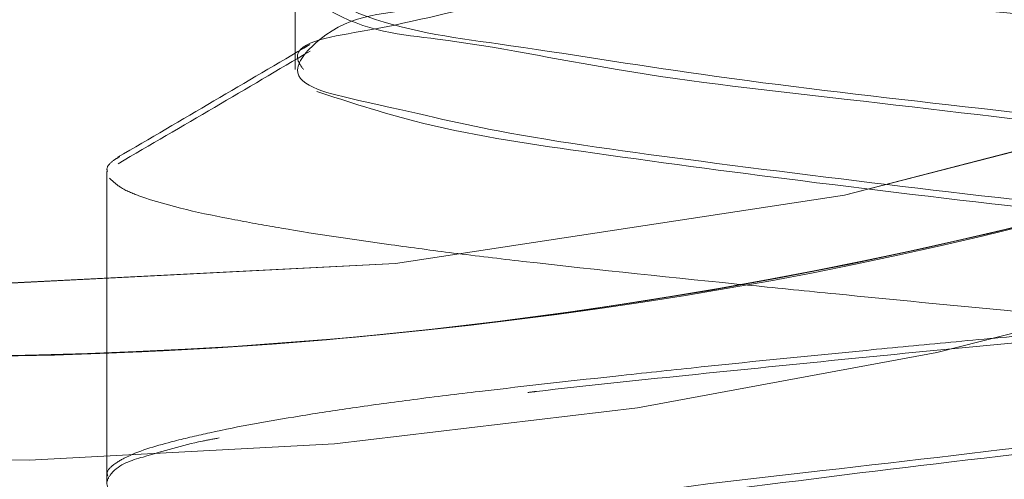
# Model space of a CAD drawing. Units: millimetres. Extents: x 2 to 424, y 4 to 413.
# Drawn here: x 144 to 144, y 257 to 257 of the extents above; entities that cross this region are included whole.
import ezdxf

# ---------------------------------------------------------------- set-up
doc = ezdxf.new("R2010")
doc.units = ezdxf.units.MM
doc.linetypes.add('HIDDEN', pattern=[1.905, 1.27, -0.635])
doc.styles.add('SLDTEXTSTYLE0', font='TXT', dxfattribs={"width": 0.75})
doc.dimstyles.new('SLDDIMSTYLE2', dxfattribs={"dimtxt": 3.5, "dimasz": 3.302, "dimexe": 0, "dimexo": 0.0625, "dimgap": 0.875, "dimtad": 1, "dimdec": 1, "dimlfac": 20, "dimrnd": 1e-09, "dimzin": 12, "dimdsep": 46, "dimtxsty": 'SLDTEXTSTYLE0', "dimsah": 1, "dimcen": 0.09, "dimadec": 0, "dimazin": 3, "dimtfac": 1, "dimtmove": 0, "dimatfit": 0, "dimfxl": 0, "dimfrac": 2, "dimtolj": 1, "dimtzin": 12, "dimarcsym": 0})

# ---------------------------------------------------------------- blocks, each defined once
blk = doc.blocks.new('_D_3')
at = {"color": 7, "linetype": 'Continuous', "lineweight": 18}
for p, q in [((147.478805170574, 255.9489995273667), (147.478805170574, 266.7069816229405)), ((147.6538051705741, 255.9489995273667), (147.6538051705741, 266.7069816229405)), ((147.478805170574, 265.7069816229405), (140.3487176537451, 265.7069816229405)), ((147.478805170574, 265.7069816229405), (147.6538051705741, 265.7069816229405)), ((147.6538051705741, 265.7069816229405), (154.0038051705741, 265.7069816229405))]:
    blk.add_line(p, q, dxfattribs=at)
for points in [[(147.478805170574, 265.7069816229405), (144.1768051705741, 266.2149816229405), (144.1768051705741, 265.1989816229405)], [(147.6538051705741, 265.7069816229405), (150.9558051705741, 265.1989816229405), (150.9558051705741, 266.2149816229405)]]:
    blk.add_solid(points, dxfattribs=at)
at = {"color": 7, "linetype": 'Continuous', "lineweight": 18, "insert": (140.3487176537451, 270.2187185375193), "char_height": 3.5, "attachment_point": 1, "style": 'SLDTEXTSTYLE0'}
blk.add_mtext('3.5', dxfattribs=at)

msp = doc.modelspace()

# ---------------------------------------------------------------- linework, layer by layer
at = {"color": 7, "linetype": 'HIDDEN', "lineweight": 18}
for p, q in [((143.9058685978067, 257.4187390984717), (143.9058685978067, 257.4062407495204)), ((143.9058685978067, 257.4062407495204), (143.9058685978067, 257.4052386464301)), ((143.878805295111, 257.3906057061378), (143.878805295111, 257.3468558968726)), ((143.878805295111, 257.389622229499), (143.878805295111, 257.3458724202338))]:
    msp.add_line(p, q, dxfattribs=at)
for centre, radius in [((143.8538049964, 258.0239985302726), 1.199998805643839), ((143.853804220397, 258.0240000275841), 1.150001263009574), ((143.8538036546958, 258.0240021999749), 0.6499990474485376), ((143.8538053358791, 258.0239986353941), 0.6499998404480442)]:
    msp.add_circle(centre, radius, dxfattribs=at)
for centre, radius, start, end in [((143.8538044435044, 258.0239999895531), 0.6749990480631283, 121.5832151779123, 301.5833868549768), ((143.8538053215728, 258.0239998140527), 0.6750004394215267, 196.0499948796765, 16.05011944249285)]:
    msp.add_arc(centre, radius, start, end, dxfattribs=at)
for points, knots in [([(143.508138910414, 258.5862394900743), (143.4837843178227, 258.5699301515624), (143.4318764289077, 258.5351694250761), (143.3597298573996, 258.4655820542686), (143.2913226492358, 258.3761573840627), (143.2342520127783, 258.2639504647512), (143.1970642586665, 258.1302906983831), (143.1891715857435, 257.9802291375587), (143.2179259735052, 257.8238354627007), (143.28574590131, 257.6747490050272), (143.3881330534298, 257.5469609386238), (143.495123013268, 257.4656316015173), (143.5870374903668, 257.4187598256514), (143.655652924779, 257.3930949317751), (143.7242900671725, 257.3755824870639), (143.811344996235, 257.3629142153309), (143.9141510525688, 257.3631203289497), (144.0248089254991, 257.3838010393542), (144.1194761585026, 257.4167598211409), (144.1739251248747, 257.4473858719636), (144.1994715319139, 257.4617550255481)], [0, 0, 0, 0, 0.04241525382229158, 0.09040127751914644, 0.1444720688951205, 0.204925647599104, 0.2716793918517268, 0.3440798456442041, 0.4208080852191589, 0.4998947845704066, 0.5789842242608056, 0.6557118165417366, 0.692614338222161, 0.728230882004525, 0.7616461044530263, 0.7950742318552722, 0.8555278780765001, 0.9095994387911036, 0.957585796625929, 1, 1, 1, 1]), ([(144.1994715319139, 257.4617550255481), (144.1739249198957, 257.4473859592905), (144.1194755166366, 257.4167600945943), (144.0248120498297, 257.3837997082993), (143.9141370523274, 257.3631262934564), (143.7882519351349, 257.3628415776024), (143.6521984726155, 257.3899942993718), (143.5147354823168, 257.4506919714572), (143.3881599609583, 257.5469472678174), (143.2857391262204, 257.6747601335582), (143.2179257628715, 257.8238052841298), (143.1936499953779, 257.9559860257568), (143.1933157561951, 258.0591609898735), (143.2013917127519, 258.131972827152), (143.2167431506163, 258.2011260576883), (143.2447422696749, 258.2845252150644), (143.2913229824274, 258.3761727902896), (143.3597297830436, 258.465578616171), (143.431876444184, 258.5351701314314), (143.4837843227013, 258.5699303771385), (143.508138910414, 258.5862394900743)], [0, 0, 0, 0, 0.04241419797708078, 0.09040054970588769, 0.144472103540162, 0.2049257420689729, 0.2716767972470174, 0.3440785776310404, 0.4208061601487781, 0.4998955897754508, 0.578982279063321, 0.655710508875, 0.6926136815968698, 0.7282282568975394, 0.7616452986464755, 0.7950743784766356, 0.8555279494882109, 0.9095987339839534, 0.9575847515748324, 1, 1, 1, 1]), ([(144.4880790845615, 258.2064740838233), (144.495083331268, 258.178011966527), (144.5100115508713, 258.1173503771833), (144.5164189105981, 258.0173133409548), (144.5067110912564, 257.905157433325), (144.4793711331244, 257.8060565282556), (144.4438516586822, 257.7255671831606), (144.3959655981484, 257.6420913233663), (144.3153662277073, 257.5437590266095), (144.1887368353152, 257.4476122490165), (144.038170117495, 257.3831460404606), (143.8763717917301, 257.3577478392728), (143.7179864398258, 257.3719190518239), (143.5755216873624, 257.419712892812), (143.4567056112514, 257.4913366717357), (143.3638787233677, 257.576368036539), (143.2960421415682, 257.6662265732793), (143.2483111579398, 257.7543713812502), (143.2287222972336, 257.8136928519649), (143.2195313577664, 257.8415260197345)], [0, 0, 0, 0, 0.04242054886845405, 0.09041133125855957, 0.1444912244924786, 0.2049507670393064, 0.2383816715723685, 0.2718021960982254, 0.3442117870665008, 0.420948999030368, 0.5000468694389677, 0.5791448441623805, 0.6558814304417935, 0.7282913576014934, 0.7950499367647424, 0.8555097337368697, 0.9095882767654352, 0.957579530129574, 1, 1, 1, 1]), ([(143.2195313577664, 257.8415260197345), (143.2287220840605, 257.8136929025544), (143.2483104904256, 257.754371539662), (143.2960453906088, 257.6662258022301), (143.3638641640125, 257.5763714917065), (143.4396918660483, 257.5069552480052), (143.5125467169695, 257.4576361341099), (143.5974777273238, 257.4123807226959), (143.7180025249634, 257.3719013737522), (143.8763671153041, 257.3577524368181), (144.038171810445, 257.3831464148614), (144.1887348410085, 257.4476061762192), (144.3153721995376, 257.5437815827734), (144.4106638486132, 257.659971074647), (144.4732541655767, 257.7837848136241), (144.5067017708757, 257.9051462084853), (144.516420990464, 258.0173158458054), (144.5100111235644, 258.1173498625637), (144.4950831948054, 258.1780118021806), (144.4880790845615, 258.2064740838233)], [0, 0, 0, 0, 0.04242045978227928, 0.09041170173346576, 0.1444902319014411, 0.2049500144954321, 0.2383828628220254, 0.2718011573146231, 0.3442110672542882, 0.4209476352847298, 0.5000455911976022, 0.579143442795686, 0.6558806365104332, 0.7282902102587536, 0.7950492817006866, 0.8555088098694386, 0.9095886902424464, 0.9575794612197114, 1, 1, 1, 1]), ([(144.4961166312111, 258.175777691764), (144.5017447363578, 258.1470122516743), (144.513740327051, 258.0857023726955), (144.5153338246157, 257.9854759415154), (144.5002339720781, 257.8739026954598), (144.4609928764757, 257.7542899829714), (144.3925220668986, 257.6336290689792), (144.2917579184316, 257.5221529807858), (144.1606433314958, 257.4321793611315), (144.007147215368, 257.3750342195484), (143.8443489694023, 257.3574218630429), (143.7112261115456, 257.3758478452098), (143.6131587197035, 257.4079090135822), (143.5465570803858, 257.4384199689259), (143.485715778719, 257.4746986692484), (143.415320501477, 257.527456251563), (143.3429145165514, 257.600436749217), (143.279490210379, 257.6934458126006), (143.2360531306987, 257.7837873087561), (143.2193364152542, 257.8439815837963), (143.2114935782862, 257.8722224117938)], [0, 0, 0, 0, 0.04241480795788377, 0.09040177152512614, 0.1444742211994457, 0.2049270638675814, 0.2716774997748157, 0.3440791949908087, 0.4208064856192498, 0.4998956766591459, 0.5789846238830112, 0.6557119676427059, 0.6926145057229306, 0.7282303116866148, 0.7616458106727353, 0.7950743968643144, 0.8555261046163595, 0.9095976731532314, 0.9575867213062939, 1, 1, 1, 1]), ([(143.2114935782862, 257.8722224117938), (143.2193366299377, 257.8439815096814), (143.2360538029721, 257.7837870766679), (143.2794869378211, 257.6934469423818), (143.3429291798311, 257.6004316870308), (143.4315640030715, 257.5110411541729), (143.5467952259631, 257.4337820337753), (143.6868024565114, 257.3792054482125), (143.8443200247738, 257.3574307731955), (144.0071600288672, 257.3750373309658), (144.1606217874212, 257.4321581910455), (144.2714187514187, 257.508219539107), (144.3447635329137, 257.5807854452843), (144.3906602808204, 257.6378823563059), (144.4288319495116, 257.6975531760215), (144.4681686221199, 257.7762394778292), (144.5002449608752, 257.8739136395384), (144.5153313723043, 257.9854734991836), (144.5137408308566, 258.085702874451), (144.5017448972475, 258.1470124119093), (144.4961166312111, 258.175777691764)], [0, 0, 0, 0, 0.04241327526323883, 0.09040231953485509, 0.1444738836983149, 0.20492558656091, 0.2716772623682545, 0.3440783820709876, 0.4208057196248276, 0.4998946604518272, 0.578983845094838, 0.6557111295174287, 0.6926140994044279, 0.7282300756589299, 0.7616439165602629, 0.795072952707312, 0.8555257904859059, 0.9095982357867421, 0.957585195472707, 1, 1, 1, 1]), ([(144.1058258828831, 257.414011705083), (144.078322096556, 257.4038801022489), (144.0197008664836, 257.3822857292533), (143.9210028979766, 257.3647610841663), (143.8084623947285, 257.3619256229759), (143.7069336375157, 257.3780379395225), (143.6229811710659, 257.4043704621918), (143.5347204122524, 257.442663852162), (143.4277490526831, 257.5117362610226), (143.3192964825462, 257.6271651281832), (143.243856592084, 257.7518263392428), (143.2236364224169, 257.8399711584343), (143.2156663690818, 257.8747146310035)], [0, 0, 0, 0, 0.07691570586352052, 0.1639371843561126, 0.2619911872737402, 0.3716182574725361, 0.4322379789669002, 0.4928335903260626, 0.6241290733328331, 0.7632680541448977, 0.9066889019399129, 1, 1, 1, 1]), ([(143.2156663690818, 257.8747146310035), (143.2236367793468, 257.8399711267227), (143.2438578545515, 257.7518262270785), (143.3192882398613, 257.6271658605073), (143.4277778199545, 257.511733705185), (143.5541580270982, 257.4300585768781), (143.6841041806477, 257.3816294043727), (143.8084538790254, 257.3619341418917), (143.9210047984262, 257.3647591829997), (144.0197004760534, 257.3822861198309), (144.0783219718732, 257.4038802269788), (144.1058258828831, 257.414011705083)], [0, 0, 0, 0, 0.09332671873867064, 0.2367715757995948, 0.3759338490746451, 0.5072513115091811, 0.6283195320350738, 0.7379649542762661, 0.836035371855121, 0.9230714181169674, 1, 1, 1, 1]), ([(144.0288050403011, 257.4989967526618), (144.0371146129417, 257.4982404594949), (144.0537339915941, 257.4967278519208), (144.0779503010423, 257.4943712663956), (144.1009870845507, 257.4919868083233), (144.1217471788341, 257.4897850186588), (144.1401082592212, 257.4874283087885), (144.1549041868202, 257.4852474588258), (144.1668384685609, 257.482665461742), (144.1737143920247, 257.4812257520285), (144.1802150007821, 257.4775921668637), (144.1755041865023, 257.4735260746984), (144.1692246161733, 257.4722307955113), (144.1586659740553, 257.4696459443664), (144.1447474876773, 257.4674923170954), (144.1272908547676, 257.4651191002), (144.1072169418163, 257.4629127474338), (144.0847046925248, 257.4605617330606), (144.0608139386191, 257.4581961486572), (144.0357721240389, 257.4558655490985), (144.0107577593727, 257.4536241401989), (143.986040415809, 257.4512524884117), (143.9627701153429, 257.4488881956714), (143.9411734499887, 257.4466055865275), (143.9222520462075, 257.4443638756248), (143.9062689929632, 257.441987043029), (143.8937775617941, 257.4398329926103), (143.8852635503978, 257.4374358359508), (143.8801087911835, 257.4359484913836), (143.8782296345023, 257.4327911355149), (143.8822541060353, 257.4299131869399), (143.8883050387159, 257.4284061990123), (143.8989802901333, 257.4259294607617), (143.9128493501403, 257.4237302545521), (143.9303240010255, 257.4213735354059), (143.9503920114882, 257.4191616373541), (143.9729061448213, 257.4168123622997), (143.9967963218484, 257.4144461634663), (144.0218383053727, 257.412115807295), (144.0468527770121, 257.4098743162679), (144.0715701341066, 257.4075026858019), (144.0948404261577, 257.4051383747183), (144.1164369564951, 257.4028558281039), (144.1353581524329, 257.4006139959549), (144.1513411770057, 257.3982373261351), (144.1638324384895, 257.3960829273931), (144.1723471490204, 257.3936864480543), (144.1775009166517, 257.3921982704699), (144.179381206217, 257.3890415107271), (144.1753562630054, 257.3861632672756), (144.1693054635018, 257.384656459856), (144.1586299435816, 257.3821792449113), (144.1447600758046, 257.3799830209306), (144.1272875347547, 257.3776108564829), (144.1072176291074, 257.3754157735095), (144.084704390328, 257.3730613232682), (144.0608140439486, 257.3706966201804), (144.0357720173589, 257.3683664072594), (144.0107580822341, 257.3661224765349), (143.986039306748, 257.3637600733909), (143.9627737776157, 257.3613634378036), (143.947245278281, 257.3597987511587), (143.9397147054351, 257.3588862519894), (143.9393035438967, 257.3588364304725)], [0, 0, 0, 0, 0.0248902822101681, 0.04978126345405019, 0.07258584363208039, 0.09395877274672584, 0.112121392696175, 0.1276057908750832, 0.1391326164526419, 0.1470881437009216, 0.1516769902090441, 0.1548007715931647, 0.1616240513647599, 0.1720779452185976, 0.1865605264753969, 0.2038753231358258, 0.2245401981290789, 0.2468293361600626, 0.2713883270193776, 0.296159114496183, 0.321853393309107, 0.3463073432083348, 0.3702322744294103, 0.3916248685760225, 0.4111013106936952, 0.4270351035971602, 0.4399091897032721, 0.4486826477874077, 0.4538025069673666, 0.4552465335437135, 0.4583703149278341, 0.4651935946994293, 0.4756470367920659, 0.4901296180488653, 0.5074444147092941, 0.5281097497731562, 0.5503988878041398, 0.5749574178775406, 0.5997286663811096, 0.6254229451940335, 0.6498768950932612, 0.6738018263143367, 0.6951944204609488, 0.7146704029467639, 0.7306041958502287, 0.7434782819563407, 0.7522521873011135, 0.7573716363436053, 0.7588158656500227, 0.7619396470341433, 0.7687629268057385, 0.7792168206595762, 0.7936994019163756, 0.8110151939177567, 0.8316792328964435, 0.8539683709274272, 0.8785273617867422, 0.9032981492635477, 0.9289924280764715, 0.9534463779756993, 0.9773713091967746, 0.9987644967372544, 1, 1, 1, 1]), ([(144.0288050403011, 257.4833747477952), (144.0414115297561, 257.4819296606948), (144.0654312364472, 257.4791762717821), (144.0979390680432, 257.4753525929975), (144.1256472661326, 257.4706094369295), (144.1403623029047, 257.4684124949683), (144.1548358291141, 257.4619763963352), (144.1418572950581, 257.4545153858396), (144.1271588981715, 257.4529387644199), (144.1004646564211, 257.4478483044235), (144.0682358988888, 257.4442185386912), (144.0318368254098, 257.4399165151245), (143.995017325493, 257.4358181298395), (143.9622147085126, 257.4318141157505), (143.9335957813778, 257.427431546927), (143.9187219664266, 257.4245348322486), (143.9029454193474, 257.4191978021885), (143.914231767848, 257.4107256956781), (143.9290641590409, 257.4097426193381), (143.9546341394945, 257.4043082140442), (143.9865972281574, 257.4008528060926), (144.0227417917152, 257.3964656786242), (144.0597167144472, 257.3924484358112), (144.0928386111107, 257.388282438343), (144.1222429795257, 257.3842401514705), (144.1374763885922, 257.3806404929053), (144.1543019866513, 257.3764372471786), (144.1449275543426, 257.3669888923337), (144.1298037037555, 257.3665202079838), (144.105476369102, 257.3607762655348), (144.0737559254389, 257.357494612123), (144.0379008811573, 257.3530146909255), (144.0008038109147, 257.3490887588203), (143.9673398644145, 257.3447573971959), (143.9372818703239, 257.341064298073), (143.9214557823122, 257.336707936112), (143.9039033605931, 257.3337064564387), (143.9110922070105, 257.3233273606365), (143.9266922215733, 257.323274215368), (143.9496395050706, 257.3172516197436), (143.9811504798464, 257.314125142833), (144.0166813932437, 257.3095730089273), (144.0538626125318, 257.305709834743), (144.0877003132813, 257.3012552765875), (144.1182570875236, 257.2978647454168), (144.1349696484012, 257.2927792532573), (144.152834661136, 257.2909576124833), (144.1481362961564, 257.2798027784233), (144.1319012795576, 257.2799369463993), (144.1104549872066, 257.273768449302), (144.0791200801801, 257.2707409180236), (144.0439618705076, 257.2661429428109), (144.0066823775213, 257.2623287039187), (143.9726086839618, 257.25775451614), (143.9412465317892, 257.2546354845425), (143.9243870139074, 257.2489001096316), (143.9061569521768, 257.248210087208), (143.9072100990221, 257.2434143881192), (143.9073652331841, 257.2427079559985)], [0, 0, 0, 0, 0.02744178057008976, 0.05228604860453326, 0.07216316827254536, 0.0852990257441187, 0.0908837609767013, 0.09592875153696874, 0.1084359298968857, 0.1278625741160185, 0.1523394501521346, 0.1797166606065432, 0.2072052987107267, 0.2323994288591708, 0.2527155398888639, 0.2664762432748021, 0.2726215516152863, 0.2771625351198055, 0.2890384884423588, 0.3079943975392198, 0.3320982783845052, 0.3593838879918056, 0.3869116445057335, 0.4124322732280197, 0.4331821361549384, 0.4475556737118092, 0.4542864483127609, 0.4583687221058694, 0.4696143209275541, 0.4880795800144103, 0.5118026641010596, 0.5389707592860647, 0.5665279706543577, 0.5923534017626337, 0.613529519352199, 0.628507405623279, 0.6358345994516786, 0.6395304598846956, 0.6501455686437831, 0.668101923032362, 0.6914386353338996, 0.7184621856605482, 0.746041249459411, 0.7721462840974916, 0.793743743667335, 0.8093138497585958, 0.8172475849234316, 0.8206475875321144, 0.830635193471142, 0.8480638859521519, 0.8710075070209605, 0.8978603052772461, 0.9254533091228465, 0.9518142301333721, 0.9738248025851569, 0.9899743603866366, 0.9985231696729986, 1, 1, 1, 1]), ([(143.9111613039983, 257.0587624342862), (143.9121786218244, 257.0596631747048), (143.9216392340179, 257.0680396678407), (143.9543198080283, 257.066616684602), (143.999707021106, 257.076015760194), (144.0530055354807, 257.0799133771998), (144.1027998740134, 257.088457865457), (144.1315033165507, 257.0885390965165), (144.1584996345702, 257.1027108913665), (144.1213315370216, 257.1101111284425), (144.0930754725582, 257.1143797386491), (144.0451848812501, 257.120065335192), (144.002778715439, 257.1247062041903), (143.9686334378839, 257.1290001887537), (143.9380975219024, 257.1327695792079), (143.9219126088638, 257.1371966255073), (143.9039525812294, 257.1400877394134), (143.911014169569, 257.1506894666221), (143.9268857474339, 257.1507281865979), (143.9500696441114, 257.1567522586486), (143.9819461367742, 257.1599898226557), (144.0178989158369, 257.1644722094549), (144.0553312977703, 257.1685014369855), (144.0892650212486, 257.1727736465841), (144.1197639332616, 257.1765972461909), (144.135852697428, 257.1809203817695), (144.1537503778876, 257.18396260054), (144.146395286809, 257.1944551735603), (144.130599609198, 257.1945441787626), (144.1072316127444, 257.2005261886246), (144.0753353906353, 257.2037830193996), (144.0393389627381, 257.2082577373872), (144.0019203911017, 257.212300821443), (143.9680286049686, 257.2165539723472), (143.9376007357552, 257.2204110387008), (143.9216011761413, 257.2246467070399), (143.903772182182, 257.227840555565), (143.9114141609647, 257.238221111535), (143.9271414670812, 257.2383462834293), (143.9506860780199, 257.2443069592442), (143.9826040719067, 257.2475857865342), (144.0186442236837, 257.2520413744194), (144.0560484465842, 257.2560972526399), (144.0898999537947, 257.2603269327533), (144.1202508138987, 257.2642390079549), (144.1361689227592, 257.2683708184663), (144.1539221593712, 257.2717153468165), (144.14599716182, 257.2819832925085), (144.1303394690349, 257.282164179654), (144.1066152831092, 257.2880803889494), (144.0746759460414, 257.2913784314198), (144.0385939155513, 257.295830093282), (144.0012040780136, 257.2998958358584), (143.9673941728292, 257.304107311335), (143.937118312965, 257.3080530957046), (143.9212818129059, 257.3120971354622), (143.9036079913981, 257.3155936382892), (143.9118133137214, 257.3257430735035), (143.9274049749966, 257.3259702357139), (143.9513036183954, 257.3318566129499), (143.9832642676635, 257.3351826876684), (144.019389279182, 257.3396133911816), (144.0567636382747, 257.3436923342529), (144.090534383273, 257.3478801929822), (144.1207281147196, 257.3518809883042), (144.1364928725521, 257.3558222052851), (144.1540779420872, 257.3594677956865), (144.1456012449894, 257.3695045877956), (144.1300705451976, 257.3697877584688), (144.105998731865, 257.3756335761821), (144.0740142176117, 257.3789741403504), (144.0378489783378, 257.383402128647), (144.00049020314, 257.3874921119418), (143.9667595083347, 257.3916565978233), (143.9366465315774, 257.3956972480069), (143.9209530696451, 257.3995459348378), (143.9034601757754, 257.4033456154066), (143.912207205222, 257.4132612529984), (143.9276782581186, 257.4135954039717), (143.951919586368, 257.4194092581295), (143.983928034127, 257.422778900325), (144.0201297583472, 257.4271839055258), (144.0574926313943, 257.4312940682574), (144.091117771555, 257.4354121235101), (144.1213283046229, 257.4395787220038), (144.1365642518096, 257.443165617372), (144.1540280909764, 257.4472423499423), (144.150017904438, 257.4512462453646), (144.148768235476, 257.4524939538661)], [0, 0, 0, 0, 0.001791574921990036, 0.0166608655784091, 0.03931491138565553, 0.0648495234416765, 0.087872452531456, 0.1035159114999188, 0.1087981801120198, 0.1167790588394373, 0.1346603198888792, 0.1589638449450891, 0.1760528607965131, 0.1920439273517266, 0.2052863718299265, 0.2146248273410745, 0.2192543331512783, 0.2214917416916271, 0.2280763635123623, 0.2391618566517682, 0.2536818069915549, 0.2703433748875504, 0.2874323907389744, 0.3034006454129554, 0.3166129807427395, 0.3259049869156289, 0.3304889744493583, 0.3327521136983328, 0.3393858046635438, 0.3505084668039381, 0.3650594738935696, 0.3817302546846503, 0.3988197547218218, 0.4147646879396716, 0.4279461101432785, 0.4371925391881333, 0.4417314648701644, 0.4440203443727281, 0.4507021289615813, 0.4618626877682044, 0.4764448758550815, 0.4931244848071111, 0.5102138732206961, 0.5261357903492411, 0.5392867024064365, 0.5484864929144507, 0.5529801185296389, 0.5552964416915661, 0.5620273416022173, 0.5732248805404981, 0.5878379227014273, 0.604526431512695, 0.6216160064430295, 0.6375139885622527, 0.6506339908053483, 0.6597880228653348, 0.6642368189998435, 0.6665800767469898, 0.6733593665895603, 0.6845940586271023, 0.6992381870080565, 0.7159349109403355, 0.7330243743694174, 0.7488989316221362, 0.7619882268261926, 0.7710954317966123, 0.7754991596524966, 0.7778721194751431, 0.7847003334865927, 0.7959717559746079, 0.8106466311431298, 0.8273518455024319, 0.844441086053646, 0.8602914030609384, 0.8733497102449359, 0.8824107995489557, 0.8867703109595196, 0.8891717484087008, 0.8960484079179525, 0.9073565862945946, 0.9220623436524196, 0.9387755695221766, 0.9558644938817207, 0.9716908736037027, 0.9847183586022091, 0.9937326096917879, 0.9980469329628278, 1, 1, 1, 1]), ([(144.1483668354464, 257.4514806749049), (144.1498793354891, 257.4508395321306), (144.1538747787573, 257.4491458795625), (144.1423402508862, 257.4419301790348), (144.1288537746531, 257.4409425341282), (144.1027629822678, 257.4355733927414), (144.0713754622854, 257.4321395499205), (144.0355306232541, 257.4277732761649), (143.9988078174653, 257.4238502109757), (143.966107107439, 257.4195796150144), (143.935908061079, 257.4159167221845), (143.9220310022279, 257.4115831013262), (143.9044441275298, 257.408959665771), (143.9067546956268, 257.4056619568424), (143.9070434612346, 257.405249822301)], [0, 0, 0, 0, 0.01531836710187961, 0.04046523304966036, 0.1046451151502286, 0.2062041088217265, 0.3349783663315967, 0.4807561988926744, 0.6279512564906445, 0.7650497285096095, 0.8771676175288236, 0.956093233427034, 0.9945127070041622, 1, 1, 1, 1]), ([(144.1734305885744, 256.9119319798175), (144.172383997551, 256.9123323045435), (144.1680605508025, 256.9139860380424), (144.1586709572072, 256.9156317536201), (144.1447444889194, 256.9180818032499), (144.1272928349676, 256.9203619099666), (144.1072159660488, 256.9225880934342), (144.084704946211, 256.9249334341692), (144.0608135306425, 256.9272985763021), (144.0357724653703, 256.9296377072145), (144.0107580575793, 256.9318789703578), (143.9860401655909, 256.93424280527), (143.9627696051881, 256.93660514558), (143.9411743907202, 256.9389009447737), (143.9222510518022, 256.9411278569632), (143.9062687954572, 256.9435166457639), (143.8937804993957, 256.9456761867258), (143.8852591432938, 256.9480553612076), (143.88011255431, 256.9495537163195), (143.8782285520203, 256.9527063049084), (143.88225181392, 256.955591418104), (143.8883077628014, 256.9570837648882), (143.8989775727491, 256.959582201845), (143.9128515151159, 256.9617578770021), (143.9303223116465, 256.9641374951341), (143.9503928965511, 256.9663298437002), (143.9729059190649, 256.968685685617), (143.9967967219566, 256.9710477514807), (144.0218379662555, 256.97338767626), (144.0468524782358, 256.9756287357083), (144.0715703844712, 256.9779926229438), (144.0948409362778, 256.9803549629665), (144.1164360157773, 256.9826507039995), (144.1353591467897, 256.9848777365445), (144.1513413746718, 256.987266362577), (144.1638295005034, 256.9894262523041), (144.1723515571828, 256.9918047481384), (144.1774971525992, 256.993303938467), (144.1793822896044, 256.9964559287496), (144.1753585540613, 256.9993413341641), (144.1693028809259, 257.0008335158498), (144.1586329299546, 257.0033320366372), (144.1447590474977, 257.0055076797171), (144.1272883804845, 257.0078872721382), (144.1072179661376, 257.0100796895723), (144.0847050915866, 257.0124354886748), (144.0608142902601, 257.0147975619975), (144.035773045838, 257.0171374870462), (144.0107585326857, 257.0193785374121), (143.986040477319, 257.0217424737597), (143.9627699093968, 257.0241046945515), (143.9411747040617, 257.0264005979264), (143.9222515198122, 257.028627481686), (143.9062692536192, 257.0310162366654), (143.8937808358693, 257.0331759039557), (143.8852592859245, 257.035554913673), (143.8801125546624, 257.0370533359167), (143.8782285519119, 257.0402059230883), (143.8822518139755, 257.0430910372146), (143.8883077631025, 257.0445833798888), (143.8989775703977, 257.047081843438), (143.912851528659, 257.0492573641716), (143.9303220924594, 257.0516377321946), (143.9503933079197, 257.0538264950492), (143.9729047039738, 257.0561981912702), (143.9967971979409, 257.0585435105369), (144.021837306023, 257.060889266528), (144.0468524699171, 257.0631245028353), (144.0715687386203, 257.0655051192669), (144.0948410248739, 257.0678515668292), (144.1164356251332, 257.070151085805), (144.1353588743421, 257.0723770841244), (144.1513411752874, 257.0747661800306), (144.1638292676311, 257.0769256327481), (144.1723512878154, 257.0793046216869), (144.1774970759994, 257.0808034158167), (144.179382288616, 257.0839555497087), (144.1753585548818, 257.0868409510662), (144.1693028801353, 257.0883331319669), (144.1586329325955, 257.0908316783381), (144.1447590334423, 257.093007163379), (144.1272884485922, 257.0953875480424), (144.1072173918419, 257.0975762711445), (144.0847061556833, 257.0999480337204), (144.0608136606613, 257.1022933390545), (144.0357732408316, 257.1046390824719), (144.0107579150014, 257.1068742489554), (143.9860415047806, 257.1092549997285), (143.962769357277, 257.1116013088049), (143.9411747743097, 257.1139009181104), (143.9222515052378, 257.116126954644), (143.9062692564742, 257.118515883712), (143.8937808354059, 257.1206755178574), (143.8852592859838, 257.1230545327956), (143.8801125546596, 257.1245529544191), (143.8782285519127, 257.1277055416272), (143.8822518139748, 257.1305906557379), (143.8883077631029, 257.1320829984228), (143.8989775703975, 257.1345814619665), (143.9128515286591, 257.1367569827025), (143.9303220924594, 257.1391373507247), (143.9503933079197, 257.1413261135796), (143.9729047039738, 257.1436978098005), (143.9967971979409, 257.1460431290672), (144.021837306023, 257.1483888850582), (144.0468524699171, 257.1506241213655), (144.0715687386203, 257.1530047377972), (144.0948410248739, 257.1553511853595), (144.1164356251332, 257.1576507043353), (144.1353588743421, 257.1598767026546), (144.1513411752874, 257.162265798561), (144.1638292676311, 257.1644252512784), (144.1723512878153, 257.1668042402172), (144.1774970759994, 257.168303034347), (144.179382288616, 257.1714551682389), (144.1753585548818, 257.1743405695965), (144.1693028801353, 257.1758327504971), (144.1586329325955, 257.1783312968685), (144.1447590334423, 257.1805067819093), (144.1272884485922, 257.1828871665727), (144.1072173918419, 257.1850758896747), (144.0847061556833, 257.1874476522507), (144.0608136606613, 257.1897929575848), (144.0357732408316, 257.1921387010022), (144.0107579150014, 257.1943738674856), (143.9860415047806, 257.1967546182588), (143.962769357277, 257.1991009273352), (143.9411747743097, 257.2014005366407), (143.9222515052378, 257.2036265731742), (143.9062692564742, 257.2060155022422), (143.8937808354059, 257.2081751363877), (143.8852592859838, 257.2105541513259), (143.8801125546596, 257.2120525729494), (143.8782285519127, 257.2152051601575), (143.8822518139748, 257.2180902742681), (143.8883077631029, 257.2195826169531), (143.8989775703975, 257.2220810804968), (143.9128515286591, 257.2242566012328), (143.9303220924594, 257.226636969255), (143.9503933079197, 257.2288257321098), (143.9729047039738, 257.2311974283307), (143.9967971979409, 257.2335427475974), (144.021837306023, 257.2358885035887), (144.046852469917, 257.2381237398953), (144.0715687386206, 257.2405043563291), (144.0948410248729, 257.242850803884), (144.1164356251361, 257.2451503228838), (144.1353588743329, 257.2473763211283), (144.1513411753127, 257.2497654172471), (144.1638292675661, 257.2519248694076), (144.1723512879477, 257.2543038595641), (144.1774970758037, 257.2558026516705), (144.1793822888781, 257.2589547883855), (144.1753585511048, 257.2618401648289), (144.1693029203123, 257.2633326168502), (144.1586323485079, 257.2658293051831), (144.1447602334756, 257.2680160515768), (144.1272877149886, 257.2703834527272), (144.1072175430295, 257.2725765556847), (144.0847061091841, 257.2749469484976), (144.0608136736146, 257.2772926664003), (144.0357732376642, 257.2796382955165), (144.01075791403, 257.2818734871705), (143.9860415112416, 257.2842542539889), (143.9627693339695, 257.2866004804463), (143.9411748484627, 257.2889003639969), (143.9222512740582, 257.2911255405098), (143.9062698936347, 257.2935169155774), (143.8937787199332, 257.2956702219043), (143.8852625357543, 257.2980632065214), (143.8801118183323, 257.299552566526), (143.8782286250144, 257.302704925275), (143.8822517592273, 257.3055897538523), (143.8883077549172, 257.307082546523), (143.8989781402024, 257.3095790605925), (143.9128503338731, 257.3117658812695), (143.9303228242307, 257.3141332517914), (143.9503931573, 257.3163263992727), (143.9729047502976, 257.3186967242274), (143.9967971850373, 257.321042456509), (144.0218373091764, 257.3233880980761), (144.0468524708922, 257.3256233595878), (144.071568732158, 257.3280039920566), (144.0948410481823, 257.330350357), (144.116435550975, 257.3326501502335), (144.1353591055294, 257.3348752885067), (144.1513405381107, 257.3372668304499), (144.1638313832339, 257.3394199550627), (144.1723480381459, 257.3418129137243), (144.1774978126382, 257.3433026462546), (144.1793822155192, 257.3464545518966), (144.1753586096235, 257.3493396677068), (144.1693028883244, 257.3508322986031), (144.1586323627835, 257.3533288954712), (144.1447602282425, 257.3555156806144), (144.1272877167519, 257.3578830669692), (144.107217542778, 257.3600761784574), (144.0847061080145, 257.3624465535777), (144.0608136791614, 257.3647923395278), (144.0357732163314, 257.3671377061323), (144.0107579952595, 257.3693738968065), (143.9860410406113, 257.3717511250371), (143.9627701483963, 257.3741097548292), (143.9411744137996, 257.3763977751502), (143.9222513232243, 257.3786256218314), (143.9062698840029, 257.381016443458), (143.8937787214988, 257.3831698551348), (143.8852625355503, 257.3855628232055), (143.8801118183476, 257.3870521850916), (143.8782286250035, 257.3902045438489), (143.8822517593444, 257.3930893713774), (143.8883077536951, 257.3945821759684), (143.898978148494, 257.3970786049161), (143.9128502865253, 257.3992659236021), (143.9303232634608, 257.4016308355712), (143.9503923073814, 257.4038356579132), (143.9729052592475, 257.4061933868755), (143.9967970967666, 257.4085429701673), (144.0218373318229, 257.410887243511), (144.0468524731695, 257.4131239500167), (144.0715688900449, 257.4155004259746), (144.0948413290812, 257.417861104228), (144.1164328062939, 257.420142928407), (144.135370131843, 257.4223899363956), (144.1513068134555, 257.4247593692257), (144.1639199493606, 257.4269316516041), (144.1721675567439, 257.4292887442252), (144.1777643388214, 257.4308373148414), (144.1786179472566, 257.4329159353521), (144.1788052511525, 257.4333720387641)], [0, 0, 0, 0, 0.0009183666375041071, 0.003793754354943205, 0.007776289719636813, 0.01253833017054268, 0.01822117675866026, 0.024350944135798, 0.03110494694988572, 0.03791733867167086, 0.04498355863170724, 0.0517085283252347, 0.0582881575013541, 0.06417152826680654, 0.06952758738943914, 0.07390986213495576, 0.07745038276495987, 0.07986265735521374, 0.08127138695961153, 0.08166713737874623, 0.0825273560203618, 0.08440331084827381, 0.08727857434556592, 0.09126110971025954, 0.0960231501611654, 0.1017061232790706, 0.1078358906562084, 0.11458976674891, 0.1214022852556669, 0.1284685052157033, 0.1351934749092308, 0.1417731040853502, 0.1476564748508026, 0.1530124075650671, 0.1573946823105837, 0.1609352029405879, 0.1633476005594684, 0.1647562174282244, 0.1651520237938951, 0.1660122424355106, 0.1678881972634227, 0.1707634607607148, 0.1747459961254084, 0.1795080365763143, 0.1851908831644319, 0.1913206505415696, 0.1980745266342713, 0.2048870451410282, 0.2119532651010645, 0.218678234794592, 0.2252579906617845, 0.2311412348166754, 0.236497293939308, 0.2408795686848247, 0.2444200893148288, 0.2468324869337093, 0.2482412165381071, 0.2486369669572418, 0.2494971855988574, 0.2513731404267694, 0.2542484039240615, 0.2582309392887551, 0.262992979739661, 0.2686758263277786, 0.2748059324865872, 0.2815596082038455, 0.2883719999256307, 0.2954380930722712, 0.302163383810788, 0.3087428077780025, 0.3146261785434549, 0.3199822376660875, 0.3243643864616915, 0.3279050321993346, 0.3303173067895885, 0.3317260363939863, 0.3321218427596569, 0.3329820614012725, 0.3348580162291845, 0.3377332797264767, 0.3417158150911703, 0.3464778555420761, 0.3521607021301937, 0.3582906816427153, 0.3650443573599735, 0.3718568758667304, 0.3789230958267668, 0.3856482598068174, 0.3922278104690563, 0.3981110546239473, 0.4034671137465799, 0.4078493884920965, 0.4113899091221006, 0.4138023067409812, 0.4152110363453789, 0.4156067867645136, 0.4164670054061292, 0.4183429602340412, 0.4212182237313333, 0.4252007590960269, 0.4299627995469328, 0.4356456461350504, 0.441775752293859, 0.4485294280111173, 0.4553418197329024, 0.462407912879543, 0.4691332036180598, 0.4757126275852743, 0.4815959983507267, 0.4869520574733592, 0.4913342062689632, 0.4948748520066064, 0.4972871265968603, 0.4986958562012581, 0.4990916625669287, 0.4999518812085443, 0.5018278360364563, 0.5047030995337484, 0.508685634898442, 0.5134476753493479, 0.5191305219374655, 0.525260501449987, 0.5320141771672453, 0.5388266956740022, 0.5458929156340385, 0.5526180796140892, 0.5591976302763282, 0.5650808744312191, 0.5704369335538517, 0.5748192082993683, 0.5783597289293725, 0.580772126548253, 0.5821808561526508, 0.5825766065717856, 0.5834368252134011, 0.5853127800413132, 0.5881880435386053, 0.5921705789032989, 0.5969326193542047, 0.6026154659423223, 0.608745572101131, 0.6154992478183893, 0.6223116395401743, 0.6293777326868149, 0.6361030234253316, 0.6426824473925461, 0.6485658181579986, 0.6539218772806312, 0.6583040260762352, 0.6618446718138783, 0.6642569464041322, 0.66566567600853, 0.6660614823742007, 0.6669217010158163, 0.6687976558437283, 0.6716729193410205, 0.6756557094546153, 0.680417544527676, 0.6861003911157936, 0.6922303706283152, 0.6989840463455733, 0.7057965648523302, 0.7128627848123666, 0.7195879487924173, 0.7261674994546562, 0.7320507436095472, 0.7374068027321797, 0.7417890774776964, 0.7453295981077006, 0.7477423904513403, 0.7491504101662896, 0.7495461605854243, 0.7504063792270399, 0.7522823340549519, 0.7551575975522441, 0.7591403876658388, 0.7639022227388996, 0.7695850693270172, 0.7757151754858258, 0.7824688512030841, 0.7892812429248692, 0.7963473360715096, 0.8030726268100266, 0.8096520507772409, 0.8155354215426934, 0.820891480665326, 0.82527362946093, 0.8288142751985731, 0.8312269445337143, 0.8326349642486636, 0.8330307706143343, 0.8338909892559498, 0.8357669440838619, 0.838642207581154, 0.8426249976947489, 0.8473868327678096, 0.8530696793559271, 0.8591996588684487, 0.865953334585707, 0.8727658530924638, 0.8798320730525002, 0.8865572370325508, 0.8931369415399572, 0.8990200225012493, 0.9043760816238818, 0.9087583563693985, 0.9122988769994027, 0.9147116693430424, 0.9161196890579917, 0.9165154394771264, 0.917375658118742, 0.919251612946654, 0.9221268764439462, 0.9261096665575409, 0.9308715016306017, 0.9365545205862723, 0.9426844675840309, 0.9494381433012892, 0.9562505350230742, 0.9633166281697148, 0.9700419189082315, 0.9766214967235759, 0.9825047042989414, 0.9878610098809296, 0.9922428588465957, 0.9957835045842388, 0.99819617391938, 0.9996041936343292, 1, 1, 1, 1]), ([(143.8791661826086, 257.4333720387641), (143.8796123215548, 257.4329535485328), (143.8807222138473, 257.4319124399586), (143.8833091690958, 257.4308588529045), (143.8868320521997, 257.4296830341529), (143.8913900075407, 257.4285754385364), (143.8968887511118, 257.4274342746231), (143.9033100861864, 257.4262662730627), (143.9107040068326, 257.4250781757404), (143.9189189310761, 257.4238814223446), (143.931357407377, 257.4222481745624), (143.9447402384582, 257.4207088092906), (143.9589372364766, 257.4192324586957), (143.9744523500246, 257.4176441171826), (143.9904780777443, 257.4160619515071), (144.0068849335123, 257.4144786795792), (144.0194725752254, 257.4133030903238), (144.0320677456917, 257.4121369977628), (144.0447776955202, 257.4110013827758), (144.0573413385388, 257.4098349843705), (144.0735644616503, 257.4082793847373), (144.0893288730489, 257.4066962988829), (144.1078449389873, 257.4047189011283), (144.1216254961456, 257.4031973876629), (144.1345116751235, 257.4016250681121), (144.1431436996857, 257.4004455521701), (144.1529098097037, 257.3989372106572), (144.1615043672413, 257.397490020982), (144.1704334832679, 257.3952045020894), (144.175922223317, 257.3942920308585), (144.1790160440916, 257.3910404000013), (144.1784868346703, 257.3893476527304), (144.1768140101456, 257.3882389490206), (144.1743334617621, 257.3870757564688), (144.1707655886482, 257.3859463232291), (144.1662248069608, 257.3848211794975), (144.1607200053355, 257.3836858759684), (144.1543007813026, 257.3825160773739), (144.1469062343966, 257.3813284651042), (144.1386915101671, 257.3801315381212), (144.1262529408116, 257.3784984843359), (144.1128703119732, 257.3769590156284), (144.0986734697908, 257.375482592538), (144.083158192813, 257.3738943474674), (144.067132157475, 257.3723121467027), (144.050725298999, 257.3707289059644), (144.0381376665763, 257.3695532164677), (144.0255426393105, 257.3683872549658), (144.0128325457185, 257.3672515125971), (144.0002690498204, 257.3660852102167), (143.9840457645871, 257.3645296465362), (143.9682816195896, 257.3629456062339), (143.9497648592869, 257.3609710880035), (143.9359858926349, 257.3594358036474), (143.923098046131, 257.3578780531688), (143.9144667879332, 257.356692153691), (143.9046997557646, 257.3552005704319), (143.8961100484898, 257.3536767360928), (143.8878875005185, 257.351736189887), (143.8829545672474, 257.3503654059993), (143.8799621163643, 257.3486743822604), (143.8786985413178, 257.347556171568), (143.878888317388, 257.3469643842035), (143.8789231074167, 257.3468558968726)], [0, 0, 0, 0, 0.002989888447788812, 0.007438162867978466, 0.01351875186093543, 0.02133320586510437, 0.03046254270892484, 0.04115983976991584, 0.05343470140016004, 0.06730514108045722, 0.08199969069594625, 0.1151526024225715, 0.1335746867410018, 0.1522218090512267, 0.1918815493269866, 0.2127999687956522, 0.2333139360471982, 0.2540787350260065, 0.2750297051180129, 0.2960924345385605, 0.3161540642179783, 0.3552091112250316, 0.3740380332265681, 0.407766404016326, 0.4234149969657865, 0.4379064399273672, 0.4506183767546476, 0.4720599072004725, 0.4806388237972421, 0.4961652947553914, 0.4985894394568978, 0.500795117849033, 0.5037850062968218, 0.508232593002062, 0.514313181995019, 0.5221283761263876, 0.5312569656178323, 0.5419550138237322, 0.5542291216517105, 0.5680995613320077, 0.5827948680131924, 0.6159470212202404, 0.6343683460747259, 0.6530162280656945, 0.6926767282635271, 0.7135951477321928, 0.7341083546772724, 0.7548739140741951, 0.7758241236304265, 0.7968876134276413, 0.8169484829530539, 0.8560042897477562, 0.8748324524044331, 0.9085626057104685, 0.924210079767445, 0.9387007662000338, 0.9514134578407861, 0.9728542375090569, 0.9814324109405254, 0.9933059812429645, 0.9970317026597578, 0.9994558473612641, 1, 1, 1, 1]), ([(144.1482941922856, 257.3782731326047), (144.1433898493443, 257.3798391016418), (144.1303898431411, 257.3839900363214), (144.1058600921351, 257.3874026170809), (144.0740725135817, 257.3917285054718), (144.0377865689185, 257.3958123482236), (144.0006728490071, 257.4000633629533), (143.9661901827856, 257.403987607414), (143.9381433603505, 257.4086329081557), (143.9182936700218, 257.4111519828782), (143.9096239729132, 257.4158611026299), (143.9069796656382, 257.4172974111262)], [0, 0, 0, 0, 0.06292394993499477, 0.1667933399603773, 0.3020275237371809, 0.4559699803730698, 0.6134530930269009, 0.7595183089308365, 0.8798543537741659, 0.9633548897513073, 1, 1, 1, 1]), ([(143.9079785090995, 257.4088205130521), (143.9033810607091, 257.4061184010346), (143.894177433151, 257.4007090455578), (143.8849604357334, 257.3953225025361), (143.8803475652945, 257.3926266761247)], [0, 0, 0, 0, 0.4995256882634909, 1, 1, 1, 1]), ([(143.908027869196, 257.4078910531226), (143.9034357887713, 257.4051941928645), (143.8942406152624, 257.3997940047777), (143.8850384454254, 257.3944057473972), (143.8804318499875, 257.3917083920661)], [0, 0, 0, 0, 0.4994011717340719, 1, 1, 1, 1]), ([(143.9089726959479, 257.4020851881925), (143.9135787437053, 257.4005765567034), (143.9259522809798, 257.3965238180112), (143.9493958802599, 257.3930909147572), (143.9801568877971, 257.3889680362784), (144.0154231314772, 257.3848102549035), (144.0520707659389, 257.3808022021898), (144.0864306015189, 257.3767186490344), (144.1153553935767, 257.3724606607256), (144.1360334602039, 257.369500083149), (144.1459420887334, 257.3653584604608), (144.1490681213451, 257.3640518368903)], [0, 0, 0, 0, 0.05961687203280065, 0.1601528310476688, 0.2907405254642213, 0.4422860019491938, 0.597318190553089, 0.7449436448371225, 0.8680460364384673, 0.9583703847516578, 1, 1, 1, 1]), ([(143.8788784039331, 257.3906057061378), (143.878855428541, 257.3906716307014), (143.8786784500671, 257.3911794448276), (143.879523607764, 257.3920780481509), (143.8802730222021, 257.3925095606544), (143.8806413975668, 257.3927216710273)], [0, 0, 0, 0, 0.07050622497459758, 0.5431064695788153, 0.9999999999999999, 0.9999999999999999, 0.9999999999999999, 0.9999999999999999]), ([(143.8788784039331, 257.3031060876075), (143.8788554155214, 257.3031721115729), (143.8786783367583, 257.3036806913867), (143.8797617851715, 257.3047873505366), (143.881531030853, 257.3058583532285), (143.8845014910777, 257.3069741318012), (143.8883528749064, 257.3081029698834), (143.8932297505869, 257.309259654978), (143.899117064362, 257.3104438377679), (143.9059158238263, 257.3116353621817), (143.9135677101233, 257.3128120468304), (143.9220113232691, 257.3139825488438), (143.9313178648203, 257.31513729617), (143.9412982135381, 257.3162684549366), (143.9557491683647, 257.3178812390754), (143.9708979154036, 257.3194586513567), (143.9949952107285, 257.3218565938325), (144.0158313412979, 257.323761819418), (144.0367400633869, 257.3256710184355), (144.0534416766034, 257.3272375659316), (144.069879875821, 257.3288262582644), (144.0931072531155, 257.3311458448186), (144.111436082999, 257.3330103291795), (144.1286806331098, 257.3350622250705), (144.1402551270832, 257.3365901268343), (144.1507307862685, 257.3381359549276), (144.1615952138966, 257.3400887306711), (144.1684642915694, 257.3415175366565), (144.1739515054723, 257.3431842518654), (144.1766214394915, 257.3443790993217), (144.1784107929706, 257.3455074650641), (144.1790156896043, 257.3471380739143), (144.1779451336492, 257.3485315997176), (144.1760331282996, 257.3496107826112), (144.1731270827262, 257.3507228858726), (144.1692502824332, 257.3518531743715), (144.1643827979302, 257.3530093223716), (144.1584921712827, 257.3541937004173), (144.1516946691986, 257.3553851062966), (144.144042606985, 257.356561916801), (144.1355993970303, 257.3577323048332), (144.1262928383613, 257.3588871826982), (144.1163126391072, 257.3600182159619), (144.1018615267434, 257.3616309705275), (144.0867127430055, 257.3632097015019), (144.0668796065629, 257.365178778348), (144.0503600303993, 257.3667479187936), (144.0336045035047, 257.3682540167648), (144.0208705585183, 257.369421717956), (144.0041688878156, 257.3709874763128), (143.9877302211686, 257.3725719233975), (143.9645044673085, 257.3749075121673), (143.9461742727502, 257.3767590526697), (143.9289297984257, 257.3788120748918), (143.9173550023986, 257.3803404564113), (143.9068799260114, 257.3818823181945), (143.894750185528, 257.3840727429617), (143.886956710931, 257.3856986692549), (143.8809099604743, 257.3880457907371), (143.8796779105299, 257.3891596088025), (143.8791661826086, 257.389622229499)], [0, 0, 0, 0, 0.0003375370038288808, 0.002600033267527252, 0.006107613924409755, 0.01123788691789645, 0.01780394932725064, 0.02599063340730212, 0.03583116858652381, 0.04736187499500325, 0.05993628778203925, 0.07391621959272476, 0.08929428717008944, 0.106068468276352, 0.1233272250077059, 0.160825132721612, 0.1809925680744673, 0.2424559391790307, 0.2637520773779651, 0.2842782278154323, 0.324977854386593, 0.344993935529472, 0.3991111457360468, 0.4156051174237659, 0.4304220706869821, 0.4565444468933573, 0.4676861946270947, 0.4847201239830185, 0.4910556476689159, 0.495799352153332, 0.4991687619537034, 0.5011868308204267, 0.5034497186377557, 0.5069572992946382, 0.5120875722881248, 0.518653634697479, 0.5268403187775305, 0.5366808539567521, 0.5482115603652317, 0.5607852185891075, 0.5747651503997929, 0.5901424602785501, 0.6069173999783788, 0.6241753977941585, 0.6616740649326763, 0.6818422601284466, 0.7222215703750794, 0.74330498282131, 0.7646011210202445, 0.7851272714577116, 0.8258268980288723, 0.8458431303109545, 0.8999601377110658, 0.9164541093987849, 0.9312718196991686, 0.9573941959055439, 0.968535192160637, 0.9918862943815795, 0.9966299988659958, 1, 1, 1, 1]), ([(143.9070243691218, 257.3312152655545), (143.9077013868463, 257.3323807469039), (143.9110090700706, 257.3380749007909), (143.928244587083, 257.3385832152481), (143.9509428861813, 257.3443092149711), (143.9833925462331, 257.3476954561523), (144.0193336087133, 257.3521131696822), (144.0568449603861, 257.3561807104361), (144.090304156167, 257.3604114625934), (144.1213271810299, 257.3643245357957), (144.1353086856952, 257.3684251091357), (144.1534135930476, 257.3714401916312), (144.1509099416473, 257.3745996947968), (144.1506159794641, 257.3749706627551)], [0, 0, 0, 0, 0.01568217725120465, 0.07661789748655898, 0.1776058359389635, 0.3092383314613892, 0.4593230856846316, 0.6129364046018724, 0.7556336157890384, 0.8732865868055362, 0.955149638076921, 0.9947339672341545, 1, 1, 1, 1]), ([(144.1502751154018, 257.3615000130359), (144.1502363010774, 257.3606611643556), (144.1499935142385, 257.3554140958404), (144.1325719179675, 257.3552418166204), (144.1141688937532, 257.3492638488508), (144.0831009225818, 257.3462569091856), (144.0489672763857, 257.3417008732652), (144.0120276017828, 257.337930096184), (143.9774465354707, 257.3333761831753), (143.9461746417212, 257.3303293670767), (143.9260715195695, 257.3243619896583), (143.9091173980442, 257.3242418765935), (143.9075318575526, 257.3187616751874), (143.90725161183, 257.3177930446092)], [0, 0, 0, 0, 0.009582009733295843, 0.05993627071077553, 0.1511113465702756, 0.2732023844167709, 0.4181128424305799, 0.5688493734863933, 0.7150574557951583, 0.8396187654003824, 0.9341657067670434, 0.9883637288491702, 1, 1, 1, 1]), ([(143.8949134503615, 257.3523041339341), (143.8941143916946, 257.3521596881484), (143.8904161519141, 257.3514911575724), (143.885271696947, 257.3499146987941), (143.8801084043969, 257.3484498799024), (143.8782297572346, 257.3452912129125), (143.882253969836, 257.3424136374571), (143.8883060051683, 257.3409082817702), (143.8989780709902, 257.3384164359558), (143.9128513315839, 257.336237910953), (143.9303223776996, 257.3338593516377), (143.9503928666892, 257.3316665238527), (143.9729059669952, 257.3293113444861), (143.9967963736262, 257.3269469544102), (144.0218382841327, 257.3246160133131), (144.0468528081933, 257.3223749748974), (144.0715700367905, 257.3200021903106), (144.0948409602136, 257.3176417687043), (144.1164360616913, 257.3153465698084), (144.1353586125953, 257.3131163384447), (144.1513411301829, 257.3107373180694), (144.1638324467329, 257.3085833692377), (144.1723471466603, 257.3061868276548), (144.1775009187562, 257.304698643102), (144.1793812034403, 257.3015419044499), (144.1753563026493, 257.298663471337), (144.1693045584359, 257.297158612674), (144.1586320782096, 257.2946666210053), (144.1447587786378, 257.2924881096848), (144.1272878442248, 257.2901095732508), (144.1072175313538, 257.2879166824933), (144.0847044257044, 257.2855615069103), (144.060814011865, 257.2831972057021), (144.0357721102503, 257.2808661689882), (144.0107577370317, 257.2786251718239), (143.9860405115117, 257.2762523769925), (143.9627695793552, 257.2738919690271), (143.941174352539, 257.2715967147923), (143.9222515615071, 257.2693665840274), (143.9062691075183, 257.2669874591696), (143.8937773793411, 257.2648337060459), (143.8852639075709, 257.2624368207961), (143.8801082648871, 257.2609489148846), (143.8782295347931, 257.2577909998899), (143.8822496242744, 257.2549062369717), (143.8883089597227, 257.2534127818726), (143.8989770386077, 257.2509149123374), (143.9128517110238, 257.248738992615), (143.9303222452277, 257.2463594886532), (143.950392907992, 257.2441669815378), (143.9729059542803, 257.241811702501), (143.9967963772148, 257.2394473424674), (144.0218382830761, 257.2371163929658), (144.0468528086558, 257.2348753567157), (144.0715700360112, 257.2325025721067), (144.0948409627137, 257.2301421486377), (144.1164360538013, 257.2278469562397), (144.1353586371769, 257.2256167044304), (144.1513410624372, 257.2232377422171), (144.1638326209627, 257.2210836409464), (144.172346791803, 257.2186874326771), (144.1775014429573, 257.2171986943362), (144.1793813063, 257.214041374914), (144.1753607438461, 257.2111563237544), (144.1693015514764, 257.2096629747237), (144.1586331339389, 257.2071651590625), (144.1447583906226, 257.2049891686692), (144.1272879796871, 257.2026097181895), (144.1072174891188, 257.2004171377098), (144.0847044387035, 257.1980618656823), (144.0608140082096, 257.1956975935544), (144.0357721112759, 257.1933665486671), (144.0107577367673, 257.1911255537552), (143.9860405115797, 257.1887527583435), (143.9627695793392, 257.1863923505248), (143.9411743525427, 257.1840970962556), (143.9222515615063, 257.1818669654985), (143.9062691075184, 257.1794878406391), (143.8937773793411, 257.1773340875157), (143.8852639075709, 257.1749372022658), (143.8801082648871, 257.1734492963544), (143.8782295347931, 257.1702913813597), (143.8822496242744, 257.1674066184415), (143.8883089597227, 257.1659131633423), (143.8989770386077, 257.1634152938071), (143.9128517110238, 257.1612393740847), (143.9303222452277, 257.1588598701229), (143.950392907992, 257.1566673630076), (143.9729059542803, 257.1543120839708), (143.9967963772148, 257.151947723937), (144.0218382830761, 257.1496167744356), (144.0468528086558, 257.1473757381855), (144.0715700360112, 257.1450029535765), (144.0948409627137, 257.1426425301074), (144.1164360538013, 257.1403473377094), (144.1353586371769, 257.1381170859001), (144.1513410624372, 257.1357381236868), (144.1638326209627, 257.1335840224161), (144.172346791803, 257.1311878141468), (144.1775014429573, 257.1296990758059), (144.1793813063, 257.1265417563837), (144.1753607438461, 257.1236567052241), (144.1693015514764, 257.1221633561934), (144.1586331339389, 257.1196655405323), (144.1447583906226, 257.1174895501389), (144.1272879796871, 257.1151100996593), (144.1072174891188, 257.1129175191795), (144.0847044387035, 257.1105622471521), (144.0608140082096, 257.1081979750242), (144.0357721112759, 257.1058669301369), (144.0107577367673, 257.103625935225), (143.9860405115797, 257.1012531398133), (143.9627695793392, 257.0988927319946), (143.9411743525427, 257.0965974777254), (143.9222515615063, 257.0943673469682), (143.9062691075184, 257.0919882221088), (143.8937773793411, 257.0898344689854), (143.8852639075709, 257.0874375837356), (143.8801082648871, 257.0859496778241), (143.8782295347931, 257.0827917628294), (143.8822496242744, 257.0799069999112), (143.8883089597227, 257.078413544812), (143.8989770386077, 257.0759156752769), (143.9128517110238, 257.0737397555545), (143.9303222452277, 257.0713602515926), (143.950392907992, 257.0691677444773), (143.9729059542803, 257.0668124654405), (143.9967963772148, 257.0644481054068), (144.0218382830761, 257.0621171559054), (144.0468528086558, 257.0598761196552), (144.0715700360112, 257.0575033350462), (144.0948409627137, 257.0551429115771), (144.1164360538013, 257.0528477191791), (144.1353586371769, 257.0506174673698), (144.1513410624372, 257.0482385051566), (144.1638326209627, 257.0460844038859), (144.172346791803, 257.0436881956165), (144.1775014429573, 257.0421994572756), (144.1793813063, 257.0390421378535), (144.1753607438461, 257.0361570866938), (144.1693015514764, 257.0346637376631), (144.1586331339388, 257.0321659220024), (144.1447583906232, 257.0299899316061), (144.1272879796843, 257.0276104811418), (144.1072174891316, 257.0254179005893), (144.0847044386495, 257.0230626288737), (144.0608140084344, 257.0206983554461), (144.0357721104187, 257.018367315603), (144.0107577400296, 257.0161263014859), (143.9860405001757, 257.0137535744481), (143.9627696190833, 257.0113929281767), (143.9411742263834, 257.0090984473511), (143.9222519547359, 257.0068658951981), (143.9062675658306, 257.0044935879451), (143.8937798827337, 257.0023218040503), (143.8852628484866, 256.9999394215355), (143.8801082845119, 256.9984499817361), (143.8782295286663, 256.9952921685131), (143.882249629157, 256.9924073620691), (143.8883089570645, 256.9909139369527), (143.898977039722, 256.9884160512183), (143.9128517110266, 256.9862401434342), (143.9303222432347, 256.9838606096776), (143.9503929179488, 256.981668232341), (143.9729059121944, 256.9793123999169), (143.9967967250815, 256.9769503288977), (144.0218379608582, 256.974610414467), (144.0468524969375, 256.9723693182828), (144.0715703195293, 256.9700055611441), (144.0948411625031, 256.9676427675776), (144.1164352977037, 256.965348497613), (144.1353610217416, 256.963116902463), (144.1513349430715, 256.9607413737047), (144.1638498216224, 256.9585781711953), (144.1723077309981, 256.9561769351176), (144.1775607031137, 256.9547191146062), (144.1796157825307, 256.9509388239076), (144.1770356279226, 256.9498309738719), (144.1750450362575, 256.9489762665454)], [0, 0, 0, 0, 0.000877784521876453, 0.004062602374297926, 0.005921141933254882, 0.006445332232634834, 0.007579283591814241, 0.01005617503191091, 0.0138514279643848, 0.01910824322175832, 0.02539397946919468, 0.0328953164462101, 0.04098640710116205, 0.04990130066501515, 0.05889341229356315, 0.06822058945492258, 0.07709751978893843, 0.08578241317306672, 0.09354826843170422, 0.1006179228682763, 0.1064019851626528, 0.1110753555567618, 0.1142603357674744, 0.1161187264440734, 0.1166429903356837, 0.1177769416948631, 0.1202538331349597, 0.1240492500339284, 0.1293060652913019, 0.1355918015387383, 0.1430929715006095, 0.1511840621555614, 0.1600991229874623, 0.1690910672605328, 0.1784182444218922, 0.187295174755908, 0.1959800681400363, 0.2037459233986738, 0.2108157446901203, 0.2165998069844968, 0.2212731773786059, 0.2244579952310273, 0.2263165347899843, 0.2268407250893642, 0.2279761853090049, 0.2304523837751722, 0.2342476367076461, 0.2395044519650197, 0.245790188212456, 0.2532915251894715, 0.2613826158444234, 0.2702975094082765, 0.2792896210368245, 0.2886167981981839, 0.2974937285321997, 0.3061786219163281, 0.3139444771749655, 0.3210141316115377, 0.3267981939059141, 0.3314715643000232, 0.3346565445107358, 0.3365149351873348, 0.337039199078945, 0.3381746592985857, 0.340650857764753, 0.3444462746637216, 0.3497030899210952, 0.3559888261685315, 0.3634899961304027, 0.3715810867853547, 0.3804961476172555, 0.3894880918903261, 0.3988152690516855, 0.4076921993857013, 0.4163770927698296, 0.424142948028467, 0.4312127693199136, 0.43699683161429, 0.441670202008399, 0.4448550198608205, 0.4467135594197775, 0.4472377497191575, 0.4483732099387981, 0.4508494084049655, 0.4546446613374393, 0.4599014765948128, 0.4661872128422492, 0.4736885498192646, 0.4817796404742166, 0.4906945340380697, 0.4996866456666177, 0.5090138228279771, 0.517890753161993, 0.5265756465461212, 0.5343415018047587, 0.5414111562413308, 0.5471952185357073, 0.5518685889298163, 0.555053569140529, 0.5569119598171279, 0.5574362237087381, 0.5585716839283789, 0.5610478823945462, 0.5648432992935147, 0.5701001145508883, 0.5763858507983246, 0.5838870207601958, 0.5919781114151478, 0.6008931722470486, 0.6098851165201192, 0.6192122936814787, 0.6280892240154945, 0.6367741173996228, 0.6445399726582601, 0.6516097939497066, 0.6573938562440832, 0.6620672266381922, 0.6652520444906136, 0.6671105840495706, 0.6676347743489506, 0.6687702345685913, 0.6712464330347586, 0.6750416859672325, 0.680298501224606, 0.6865842374720423, 0.6940855744490577, 0.7021766651040098, 0.7110915586678629, 0.720083670296411, 0.7294108474577703, 0.7382877777917862, 0.7469726711759145, 0.7547385264345521, 0.7618081808711241, 0.7675922431655006, 0.7722656135596097, 0.7754505937703222, 0.7773089844469212, 0.7778332483385314, 0.7789687085581722, 0.7814449070243396, 0.7852403239233081, 0.7904971391806817, 0.7967828754281179, 0.8042840453899891, 0.812375136044941, 0.8212901968768419, 0.8302821411499124, 0.8396093183112717, 0.8484862486452875, 0.8571711420294159, 0.8649369972880535, 0.8720068185795, 0.8777908808738765, 0.8824647534496538, 0.8856488763035124, 0.8875074158624693, 0.8880316061618493, 0.88916706638149, 0.8916432648476573, 0.8954385177801313, 0.9006953330375048, 0.906981069284941, 0.9144824062619565, 0.9225734969169084, 0.9314883904807615, 0.9404806900959626, 0.949807867257322, 0.9586846053281789, 0.9673694987123073, 0.9751353539709448, 0.9822050084075168, 0.9879890707018933, 0.9926629432776707, 0.9958472285252565, 0.9977056192018555, 0.9982298830934658, 1, 1, 1, 1])]:
    msp.add_open_spline(points, degree=3, knots=knots, dxfattribs=at)

# ---------------------------------------------------------------- dimensions: what is measured, and where the dimension line sits
at = {"color": 7, "linetype": 'Continuous', "lineweight": 18}
dim = msp.add_linear_dim(base=(147.6538051705741, 265.7069816229405), p1=(147.478805170574, 254.9489995273667), p2=(147.6538051705741, 254.9489995273667), dimstyle='SLDDIMSTYLE2', dxfattribs=at)
dim.commit()
dim.dimension.update_dxf_attribs({"geometry": '_D_3', "text_midpoint": (143.5813564710256, 265.7069816229405), "dimtype": 160})

doc.saveas('drawing.dxf')
